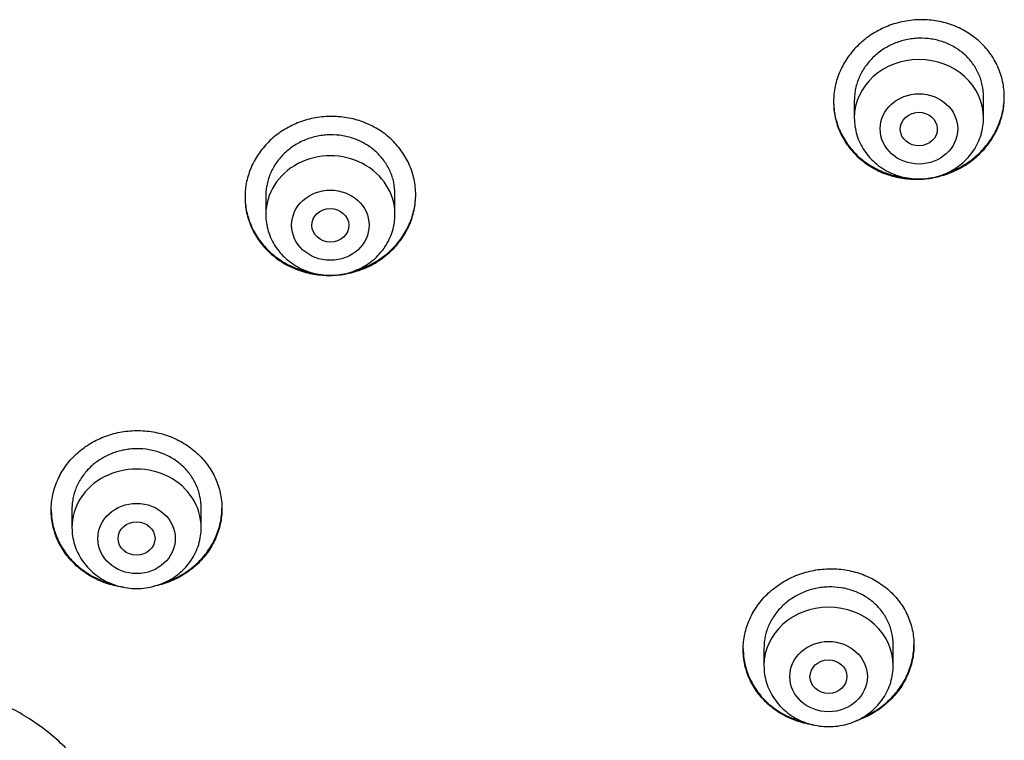
# Model space of a CAD drawing. Units: millimetres. Extents: x -18 to 962, y -35 to 2474.
# Drawn here: x 213 to 234, y 2144 to 2160 of the extents above; entities that cross this region are included whole.
import ezdxf

# ---------------------------------------------------------------- set-up
doc = ezdxf.new("R2010")
doc.units = ezdxf.units.MM
doc.layers.add('Default', color=7, linetype='Continuous')
doc.layers.add('DV1_Default', color=7, linetype='Continuous')

# ---------------------------------------------------------------- blocks, each defined once
blk = doc.blocks.new('SE')
at = {"layer": 'DV1_Default', "color": 7}
for p, q in [((231.056, 2157.917), (231.056, 2157.531)), ((233.856, 2157.531), (233.856, 2157.992)), ((218.3, 2155.847), (218.3, 2155.443)), ((221.1, 2155.443), (221.1, 2155.881)), ((214.1, 2149.109), (214.1, 2148.652)), ((216.9, 2148.652), (216.9, 2149.081)), ((229.098, 2146.045), (229.098, 2145.657)), ((231.898, 2145.657), (231.898, 2146.112))]:
    blk.add_line(p, q, dxfattribs=at)
for centre, major_axis, start_param, end_param in [((232.456, 2157.531), (-1.4, 0), 3.141598, 6.283185), ((219.7, 2155.443), (1.4, 0), 0, 3.141593), ((215.5, 2148.652), (1.4, 0), 0, 3.141593), ((230.498, 2145.657), (-1.4, 0), 3.141598, 6.283185)]:
    blk.add_ellipse(centre, major_axis=major_axis, ratio=0.906308, start_param=start_param, end_param=end_param, dxfattribs=at)
for centre, major_axis, ratio in [((232.456, 2157.295), (-0.84, 0), 0.906308), ((232.453, 2157.291), (-0.401, -0.011), 0.906171), ((219.7, 2155.207), (-0.84, 0), 0.906308), ((219.699, 2155.205), (-0.4, -0.003), 0.907086), ((215.5, 2148.415), (0.84, 0), 0.906308), ((215.5, 2148.415), (-0.4, 0), 0.90637), ((230.498, 2145.421), (-0.84, 0), 0.906308), ((230.496, 2145.42), (-0.401, -0.003), 0.905509)]:
    blk.add_ellipse(centre, major_axis=major_axis, ratio=ratio, dxfattribs=at)
for points, knots in [([(230.606, 2157.88), (230.606, 2157.994), (230.618, 2158.106), (230.654, 2158.273), (230.668, 2158.328), (230.703, 2158.438), (230.724, 2158.492), (230.794, 2158.651), (230.85, 2158.752), (230.951, 2158.895), (230.987, 2158.942), (231.064, 2159.032), (231.104, 2159.075), (231.232, 2159.198), (231.325, 2159.272), (231.476, 2159.371), (231.528, 2159.402), (231.635, 2159.459), (231.744, 2159.51), (231.857, 2159.552), (231.973, 2159.588), (232.032, 2159.604), (232.211, 2159.642), (232.331, 2159.657), (232.512, 2159.663), (232.572, 2159.662), (232.693, 2159.654), (232.754, 2159.648), (232.932, 2159.62), (233.048, 2159.591), (233.216, 2159.531), (233.271, 2159.508), (233.379, 2159.458), (233.431, 2159.43), (233.582, 2159.341), (233.676, 2159.272), (233.806, 2159.155), (233.847, 2159.114), (233.924, 2159.028), (233.996, 2158.94), (234.058, 2158.845), (234.116, 2158.746), (234.142, 2158.695), (234.212, 2158.54), (234.247, 2158.433), (234.282, 2158.267), (234.291, 2158.211), (234.303, 2158.098), (234.306, 2158.042), (234.306, 2157.872), (234.295, 2157.76), (234.259, 2157.592), (234.245, 2157.536), (234.21, 2157.427), (234.169, 2157.319), (234.118, 2157.216), (234.061, 2157.115), (234.03, 2157.065), (233.929, 2156.92), (233.852, 2156.831), (233.725, 2156.708), (233.68, 2156.669), (233.587, 2156.594), (233.538, 2156.559), (233.387, 2156.46), (233.281, 2156.404), (233.114, 2156.334), (233.056, 2156.313), (232.94, 2156.276), (232.882, 2156.26), (232.704, 2156.222), (232.584, 2156.207), (232.402, 2156.201), (232.341, 2156.202), (232.22, 2156.21), (232.101, 2156.223), (231.984, 2156.246), (231.867, 2156.276), (231.809, 2156.293), (231.641, 2156.353), (231.534, 2156.403), (231.383, 2156.493), (231.334, 2156.525), (231.239, 2156.595), (231.194, 2156.632), (231.065, 2156.748), (230.988, 2156.833), (230.887, 2156.971), (230.855, 2157.02), (230.797, 2157.118), (230.746, 2157.219), (230.705, 2157.324), (230.669, 2157.431), (230.654, 2157.486), (230.618, 2157.653), (230.606, 2157.765), (230.606, 2157.88)], [0, 0, 0, 0, 0.03125, 0.03125, 0.046875, 0.046875, 0.0625, 0.0625, 0.09375, 0.09375, 0.109375, 0.109375, 0.125, 0.125, 0.15625, 0.15625, 0.171875, 0.171875, 0.1875, 0.203125, 0.203125, 0.21875, 0.21875, 0.25, 0.25, 0.265625, 0.265625, 0.28125, 0.28125, 0.3125, 0.3125, 0.328125, 0.328125, 0.34375, 0.34375, 0.375, 0.375, 0.390625, 0.390625, 0.40625, 0.421875, 0.421875, 0.4375, 0.4375, 0.46875, 0.46875, 0.484375, 0.484375, 0.5, 0.5, 0.53125, 0.53125, 0.546875, 0.546875, 0.5625, 0.578125, 0.578125, 0.59375, 0.59375, 0.625, 0.625, 0.640625, 0.640625, 0.65625, 0.65625, 0.6875, 0.6875, 0.703125, 0.703125, 0.71875, 0.71875, 0.75, 0.75, 0.765625, 0.765625, 0.78125, 0.796875, 0.796875, 0.8125, 0.8125, 0.84375, 0.84375, 0.859375, 0.859375, 0.875, 0.875, 0.90625, 0.90625, 0.921875, 0.921875, 0.9375, 0.953125, 0.953125, 0.96875, 0.96875, 1, 1, 1, 1]), ([(233.856, 2157.992), (233.856, 2158.078), (233.847, 2158.163), (233.821, 2158.288), (233.81, 2158.329), (233.783, 2158.411), (233.767, 2158.451), (233.714, 2158.569), (233.671, 2158.643), (233.595, 2158.747), (233.567, 2158.781), (233.509, 2158.846), (233.478, 2158.877), (233.38, 2158.965), (233.31, 2159.017), (233.194, 2159.086), (233.155, 2159.107), (233.074, 2159.145), (232.991, 2159.179), (232.905, 2159.205), (232.817, 2159.228), (232.772, 2159.237), (232.636, 2159.258), (232.545, 2159.263), (232.408, 2159.259), (232.363, 2159.256), (232.271, 2159.245), (232.225, 2159.237), (232.091, 2159.208), (232.004, 2159.18), (231.877, 2159.128), (231.835, 2159.108), (231.754, 2159.065), (231.715, 2159.042), (231.602, 2158.968), (231.531, 2158.912), (231.401, 2158.786), (231.343, 2158.718), (231.267, 2158.61), (231.244, 2158.573), (231.2, 2158.496), (231.18, 2158.456), (231.128, 2158.336), (231.101, 2158.254), (231.075, 2158.128), (231.068, 2158.085), (231.059, 2157.999), (231.056, 2157.956), (231.056, 2157.913), (231.056, 2157.913), (231.056, 2157.913)], [0, 0, 0, 0, 0.062493, 0.062493, 0.09374, 0.09374, 0.124986, 0.124986, 0.187479, 0.187479, 0.218726, 0.218726, 0.249972, 0.249972, 0.312465, 0.312465, 0.343712, 0.343712, 0.374958, 0.406205, 0.406205, 0.437451, 0.437451, 0.499944, 0.499944, 0.531191, 0.531191, 0.562437, 0.562437, 0.62493, 0.62493, 0.656177, 0.656177, 0.687423, 0.687423, 0.749916, 0.749916, 0.81241, 0.81241, 0.843656, 0.843656, 0.874903, 0.874903, 0.937396, 0.937396, 0.968642, 0.968642, 0.999889, 0.999889, 1, 1, 1, 1]), ([(230.606, 2157.891), (230.607, 2157.78), (230.619, 2157.672), (230.654, 2157.51), (230.668, 2157.455), (230.704, 2157.348), (230.724, 2157.294), (230.794, 2157.139), (230.851, 2157.041), (230.952, 2156.903), (230.989, 2156.858), (231.066, 2156.772), (231.107, 2156.731), (231.236, 2156.615), (231.329, 2156.546), (231.481, 2156.455), (231.534, 2156.428), (231.641, 2156.377), (231.75, 2156.332), (231.864, 2156.298), (231.98, 2156.268), (232.04, 2156.256), (232.126, 2156.243), (232.153, 2156.239), (232.18, 2156.236)], [0, 0, 0, 0, 0.13511, 0.13511, 0.2045845, 0.2045845, 0.2740591, 0.2740591, 0.4130082, 0.4130082, 0.4824828, 0.4824828, 0.5519573, 0.5519573, 0.6909065, 0.6909065, 0.760381, 0.760381, 0.8298556, 0.8993301, 0.8993301, 0.9688047, 0.9688047, 1, 1, 1, 1]), ([(233.03, 2156.326), (233.076, 2156.341), (233.122, 2156.358), (233.223, 2156.4), (233.278, 2156.426), (233.385, 2156.483), (233.436, 2156.513), (233.586, 2156.612), (233.679, 2156.686), (233.852, 2156.852), (233.928, 2156.941), (234.028, 2157.084), (234.059, 2157.133), (234.116, 2157.235), (234.143, 2157.287), (234.212, 2157.446), (234.247, 2157.555), (234.282, 2157.722), (234.291, 2157.778), (234.303, 2157.887), (234.306, 2157.939), (234.306, 2157.991)], [0, 0, 0, 0, 0.0634595, 0.0634595, 0.1420618, 0.1420618, 0.2206642, 0.2206642, 0.3778689, 0.3778689, 0.5350736, 0.5350736, 0.6136759, 0.6136759, 0.6922783, 0.6922783, 0.8494829, 0.8494829, 0.9280853, 0.9280853, 1, 1, 1, 1]), ([(217.85, 2155.816), (217.85, 2155.93), (217.862, 2156.042), (217.897, 2156.208), (217.912, 2156.262), (217.947, 2156.371), (217.968, 2156.425), (218.037, 2156.583), (218.094, 2156.682), (218.194, 2156.824), (218.23, 2156.87), (218.308, 2156.959), (218.348, 2157.001), (218.476, 2157.122), (218.569, 2157.195), (218.72, 2157.292), (218.773, 2157.322), (218.88, 2157.377), (218.989, 2157.426), (219.102, 2157.466), (219.218, 2157.5), (219.277, 2157.515), (219.456, 2157.551), (219.576, 2157.564), (219.757, 2157.566), (219.818, 2157.565), (219.939, 2157.555), (220, 2157.548), (220.178, 2157.517), (220.294, 2157.486), (220.462, 2157.424), (220.517, 2157.4), (220.625, 2157.348), (220.677, 2157.32), (220.827, 2157.229), (220.921, 2157.159), (221.05, 2157.04), (221.091, 2156.998), (221.168, 2156.912), (221.24, 2156.823), (221.302, 2156.727), (221.359, 2156.628), (221.386, 2156.577), (221.455, 2156.421), (221.49, 2156.314), (221.526, 2156.149), (221.535, 2156.093), (221.547, 2155.98), (221.55, 2155.924), (221.55, 2155.755), (221.538, 2155.643), (221.503, 2155.476), (221.488, 2155.421), (221.453, 2155.312), (221.413, 2155.206), (221.361, 2155.104), (221.304, 2155.004), (221.273, 2154.954), (221.172, 2154.812), (221.096, 2154.724), (220.968, 2154.603), (220.923, 2154.564), (220.829, 2154.491), (220.78, 2154.456), (220.63, 2154.36), (220.524, 2154.306), (220.356, 2154.238), (220.298, 2154.218), (220.182, 2154.184), (220.123, 2154.169), (219.946, 2154.133), (219.826, 2154.12), (219.643, 2154.118), (219.582, 2154.12), (219.461, 2154.129), (219.342, 2154.143), (219.225, 2154.169), (219.108, 2154.2), (219.051, 2154.218), (218.882, 2154.281), (218.775, 2154.332), (218.625, 2154.424), (218.576, 2154.457), (218.481, 2154.528), (218.436, 2154.565), (218.308, 2154.683), (218.231, 2154.768), (218.129, 2154.908), (218.098, 2154.956), (218.041, 2155.055), (217.989, 2155.156), (217.948, 2155.261), (217.913, 2155.369), (217.898, 2155.423), (217.862, 2155.59), (217.85, 2155.703), (217.85, 2155.816)], [0, 0, 0, 0, 0.03125, 0.03125, 0.046875, 0.046875, 0.0625, 0.0625, 0.09375, 0.09375, 0.109375, 0.109375, 0.125, 0.125, 0.15625, 0.15625, 0.171875, 0.171875, 0.1875, 0.203125, 0.203125, 0.21875, 0.21875, 0.25, 0.25, 0.265625, 0.265625, 0.28125, 0.28125, 0.3125, 0.3125, 0.328125, 0.328125, 0.34375, 0.34375, 0.375, 0.375, 0.390625, 0.390625, 0.40625, 0.421875, 0.421875, 0.4375, 0.4375, 0.46875, 0.46875, 0.484375, 0.484375, 0.5, 0.5, 0.53125, 0.53125, 0.546875, 0.546875, 0.5625, 0.578125, 0.578125, 0.59375, 0.59375, 0.625, 0.625, 0.640625, 0.640625, 0.65625, 0.65625, 0.6875, 0.6875, 0.703125, 0.703125, 0.71875, 0.71875, 0.75, 0.75, 0.765625, 0.765625, 0.78125, 0.796875, 0.796875, 0.8125, 0.8125, 0.84375, 0.84375, 0.859375, 0.859375, 0.875, 0.875, 0.90625, 0.90625, 0.921875, 0.921875, 0.9375, 0.953125, 0.953125, 0.96875, 0.96875, 1, 1, 1, 1]), ([(231.056, 2157.531), (231.057, 2157.464), (231.066, 2157.35), (231.107, 2157.16), (231.176, 2156.986), (231.272, 2156.818), (231.391, 2156.666), (231.533, 2156.531), (231.694, 2156.418), (231.87, 2156.326), (232.059, 2156.26), (232.256, 2156.219), (232.458, 2156.206), (232.659, 2156.219), (232.856, 2156.26), (233.045, 2156.327), (233.222, 2156.419), (233.382, 2156.534), (233.524, 2156.669), (233.644, 2156.821), (233.738, 2156.99), (233.807, 2157.165), (233.848, 2157.353), (233.857, 2157.466), (233.856, 2157.531)], [0, 0, 0, 0, 0.043723, 0.08855, 0.133515, 0.178674, 0.224062, 0.269684, 0.315523, 0.361546, 0.407709, 0.453968, 0.500279, 0.546601, 0.592892, 0.639107, 0.685199, 0.73112, 0.776832, 0.822308, 0.867548, 0.912577, 0.957444, 1, 1, 1, 1]), ([(221.1, 2155.881), (221.1, 2155.967), (221.091, 2156.052), (221.064, 2156.176), (221.053, 2156.218), (221.027, 2156.299), (221.011, 2156.34), (220.958, 2156.457), (220.915, 2156.532), (220.839, 2156.637), (220.811, 2156.671), (220.753, 2156.737), (220.722, 2156.768), (220.625, 2156.857), (220.554, 2156.911), (220.44, 2156.981), (220.4, 2157.002), (220.319, 2157.041), (220.236, 2157.077), (220.15, 2157.104), (220.062, 2157.128), (220.017, 2157.138), (219.882, 2157.161), (219.791, 2157.168), (219.654, 2157.166), (219.608, 2157.163), (219.516, 2157.153), (219.47, 2157.146), (219.336, 2157.12), (219.248, 2157.094), (219.121, 2157.043), (219.079, 2157.024), (218.998, 2156.982), (218.959, 2156.96), (218.846, 2156.887), (218.775, 2156.832), (218.644, 2156.709), (218.587, 2156.642), (218.511, 2156.535), (218.487, 2156.498), (218.444, 2156.422), (218.424, 2156.383), (218.371, 2156.264), (218.345, 2156.182), (218.318, 2156.057), (218.311, 2156.014), (218.302, 2155.929), (218.3, 2155.886), (218.3, 2155.843), (218.3, 2155.843), (218.3, 2155.843)], [0, 0, 0, 0, 0.062492, 0.062492, 0.093738, 0.093738, 0.124985, 0.124985, 0.187477, 0.187477, 0.218723, 0.218723, 0.249969, 0.249969, 0.312462, 0.312462, 0.343708, 0.343708, 0.374954, 0.4062, 0.4062, 0.437446, 0.437446, 0.499939, 0.499939, 0.531185, 0.531185, 0.562431, 0.562431, 0.624923, 0.624923, 0.656169, 0.656169, 0.687416, 0.687416, 0.749908, 0.749908, 0.8124, 0.8124, 0.843646, 0.843646, 0.874893, 0.874893, 0.937385, 0.937385, 0.968631, 0.968631, 0.999877, 0.999877, 1, 1, 1, 1]), ([(217.85, 2155.827), (217.851, 2155.717), (217.863, 2155.609), (217.897, 2155.447), (217.912, 2155.393), (217.947, 2155.285), (217.968, 2155.232), (218.037, 2155.076), (218.094, 2154.978), (218.195, 2154.839), (218.231, 2154.793), (218.309, 2154.707), (218.349, 2154.665), (218.478, 2154.548), (218.571, 2154.478), (218.723, 2154.385), (218.775, 2154.357), (218.882, 2154.305), (218.992, 2154.258), (219.105, 2154.222), (219.216, 2154.192), (219.27, 2154.18), (219.324, 2154.17)], [0, 0, 0, 0, 0.139943, 0.139943, 0.212159, 0.212159, 0.284375, 0.284375, 0.428807, 0.428807, 0.501023, 0.501023, 0.573239, 0.573239, 0.717672, 0.717672, 0.789888, 0.789888, 0.862104, 0.93432, 0.93432, 1, 1, 1, 1]), ([(220.217, 2154.215), (220.282, 2154.234), (220.346, 2154.256), (220.465, 2154.303), (220.52, 2154.328), (220.627, 2154.383), (220.679, 2154.413), (220.829, 2154.508), (220.922, 2154.581), (221.095, 2154.744), (221.171, 2154.832), (221.272, 2154.973), (221.303, 2155.022), (221.36, 2155.122), (221.386, 2155.174), (221.456, 2155.332), (221.491, 2155.439), (221.526, 2155.605), (221.535, 2155.662), (221.547, 2155.771), (221.55, 2155.824), (221.55, 2155.876)], [0, 0, 0, 0, 0.0857841, 0.0857841, 0.1623828, 0.1623828, 0.2389814, 0.2389814, 0.3921787, 0.3921787, 0.545376, 0.545376, 0.6219747, 0.6219747, 0.6985733, 0.6985733, 0.8517706, 0.8517706, 0.9283693, 0.9283693, 1, 1, 1, 1]), ([(218.3, 2155.443), (218.3, 2155.376), (218.309, 2155.262), (218.351, 2155.072), (218.42, 2154.898), (218.515, 2154.73), (218.635, 2154.579), (218.777, 2154.444), (218.937, 2154.33), (219.114, 2154.238), (219.303, 2154.172), (219.5, 2154.131), (219.701, 2154.118), (219.903, 2154.131), (220.1, 2154.172), (220.289, 2154.239), (220.465, 2154.331), (220.626, 2154.446), (220.768, 2154.581), (220.887, 2154.733), (220.982, 2154.902), (221.051, 2155.077), (221.091, 2155.265), (221.1, 2155.378), (221.1, 2155.443)], [0, 0, 0, 0, 0.043723, 0.08855, 0.133515, 0.178674, 0.224062, 0.269684, 0.315523, 0.361546, 0.407709, 0.453968, 0.500279, 0.546601, 0.592892, 0.639107, 0.685199, 0.73112, 0.776832, 0.822308, 0.867548, 0.912577, 0.957444, 1, 1, 1, 1]), ([(213.65, 2149.03), (213.65, 2149.143), (213.662, 2149.254), (213.697, 2149.418), (213.712, 2149.472), (213.747, 2149.58), (213.768, 2149.633), (213.837, 2149.789), (213.894, 2149.887), (213.995, 2150.028), (214.031, 2150.073), (214.108, 2150.161), (214.149, 2150.203), (214.277, 2150.322), (214.37, 2150.394), (214.521, 2150.489), (214.574, 2150.518), (214.681, 2150.572), (214.79, 2150.621), (214.903, 2150.66), (215.019, 2150.693), (215.078, 2150.708), (215.257, 2150.742), (215.377, 2150.754), (215.558, 2150.756), (215.619, 2150.754), (215.74, 2150.744), (215.801, 2150.737), (215.979, 2150.706), (216.094, 2150.675), (216.262, 2150.612), (216.318, 2150.588), (216.425, 2150.537), (216.477, 2150.508), (216.627, 2150.417), (216.721, 2150.347), (216.851, 2150.229), (216.891, 2150.188), (216.968, 2150.102), (217.04, 2150.013), (217.102, 2149.918), (217.159, 2149.82), (217.186, 2149.769), (217.255, 2149.615), (217.29, 2149.508), (217.326, 2149.345), (217.335, 2149.289), (217.347, 2149.177), (217.35, 2149.121), (217.35, 2148.954), (217.338, 2148.843), (217.303, 2148.678), (217.288, 2148.623), (217.253, 2148.516), (217.212, 2148.41), (217.161, 2148.309), (217.104, 2148.21), (217.073, 2148.161), (216.972, 2148.02), (216.895, 2147.933), (216.767, 2147.814), (216.723, 2147.776), (216.629, 2147.704), (216.58, 2147.67), (216.429, 2147.575), (216.323, 2147.521), (216.155, 2147.455), (216.097, 2147.436), (215.985, 2147.403), (215.93, 2147.389), (215.874, 2147.378)], [0, 0, 0, 0, 0.0435371, 0.0435371, 0.0653056, 0.0653056, 0.0870742, 0.0870742, 0.1306113, 0.1306113, 0.1523798, 0.1523798, 0.1741484, 0.1741484, 0.2176855, 0.2176855, 0.239454, 0.239454, 0.2612226, 0.2829911, 0.2829911, 0.3047597, 0.3047597, 0.3482967, 0.3482967, 0.3700653, 0.3700653, 0.3918338, 0.3918338, 0.4353709, 0.4353709, 0.4571395, 0.4571395, 0.478908, 0.478908, 0.5224451, 0.5224451, 0.5442137, 0.5442137, 0.5659822, 0.5877508, 0.5877508, 0.6095193, 0.6095193, 0.6530564, 0.6530564, 0.6748249, 0.6748249, 0.6965935, 0.6965935, 0.7401306, 0.7401306, 0.7618991, 0.7618991, 0.7836677, 0.8054362, 0.8054362, 0.8272048, 0.8272048, 0.8707419, 0.8707419, 0.8925104, 0.8925104, 0.914279, 0.914279, 0.957816, 0.957816, 0.9795846, 0.9795846, 1, 1, 1, 1]), ([(216.9, 2149.081), (216.9, 2149.167), (216.891, 2149.25), (216.864, 2149.374), (216.853, 2149.415), (216.827, 2149.496), (216.811, 2149.536), (216.758, 2149.653), (216.715, 2149.727), (216.639, 2149.832), (216.611, 2149.866), (216.553, 2149.931), (216.522, 2149.962), (216.425, 2150.051), (216.355, 2150.103), (216.24, 2150.173), (216.2, 2150.195), (216.119, 2150.234), (216.037, 2150.269), (215.951, 2150.297), (215.863, 2150.321), (215.818, 2150.331), (215.682, 2150.354), (215.591, 2150.361), (215.454, 2150.36), (215.409, 2150.358), (215.317, 2150.348), (215.271, 2150.342), (215.136, 2150.316), (215.049, 2150.29), (214.922, 2150.241), (214.88, 2150.222), (214.799, 2150.181), (214.76, 2150.159), (214.646, 2150.088), (214.576, 2150.034), (214.445, 2149.912), (214.387, 2149.846), (214.311, 2149.74), (214.287, 2149.704), (214.244, 2149.629), (214.224, 2149.59), (214.171, 2149.472), (214.145, 2149.391), (214.118, 2149.267), (214.111, 2149.224), (214.102, 2149.14), (214.1, 2149.097), (214.1, 2149.055), (214.1, 2149.055), (214.1, 2149.055)], [0, 0, 0, 0, 0.062493, 0.062493, 0.093739, 0.093739, 0.124986, 0.124986, 0.187478, 0.187478, 0.218725, 0.218725, 0.249971, 0.249971, 0.312464, 0.312464, 0.34371, 0.34371, 0.374957, 0.406203, 0.406203, 0.43745, 0.43745, 0.499942, 0.499942, 0.531189, 0.531189, 0.562435, 0.562435, 0.624928, 0.624928, 0.656174, 0.656174, 0.687421, 0.687421, 0.749914, 0.749914, 0.812406, 0.812406, 0.843653, 0.843653, 0.874899, 0.874899, 0.937392, 0.937392, 0.968638, 0.968638, 0.999885, 0.999885, 1, 1, 1, 1]), ([(213.65, 2149.04), (213.651, 2148.931), (213.663, 2148.824), (213.697, 2148.664), (213.712, 2148.61), (213.747, 2148.503), (213.768, 2148.45), (213.837, 2148.296), (213.894, 2148.198), (213.995, 2148.06), (214.031, 2148.015), (214.109, 2147.928), (214.149, 2147.887), (214.277, 2147.77), (214.371, 2147.701), (214.522, 2147.608), (214.575, 2147.58), (214.682, 2147.528), (214.791, 2147.481), (214.905, 2147.445), (214.969, 2147.428), (214.975, 2147.426), (214.981, 2147.424)], [0, 0, 0, 0, 0.148555, 0.148555, 0.225232, 0.225232, 0.301909, 0.301909, 0.455262, 0.455262, 0.531939, 0.531939, 0.608616, 0.608616, 0.761969, 0.761969, 0.838646, 0.838646, 0.915323, 0.992, 0.992, 1, 1, 1, 1]), ([(215.227, 2147.356), (215.199, 2147.359), (215.111, 2147.373), (215.024, 2147.392), (214.908, 2147.423), (214.85, 2147.441), (214.681, 2147.504), (214.575, 2147.555), (214.424, 2147.647), (214.375, 2147.68), (214.281, 2147.75), (214.236, 2147.787), (214.108, 2147.904), (214.031, 2147.99), (213.929, 2148.128), (213.898, 2148.177), (213.841, 2148.275), (213.789, 2148.375), (213.748, 2148.479), (213.713, 2148.586), (213.698, 2148.64), (213.662, 2148.806), (213.65, 2148.917), (213.65, 2149.03)], [0, 0, 0, 0, 0.033143, 0.102204, 0.102204, 0.171266, 0.171266, 0.309388, 0.309388, 0.378449, 0.378449, 0.44751, 0.44751, 0.585633, 0.585633, 0.654694, 0.654694, 0.723755, 0.792816, 0.792816, 0.861878, 0.861878, 1, 1, 1, 1]), ([(216.109, 2147.462), (216.142, 2147.473), (216.175, 2147.485), (216.264, 2147.519), (216.319, 2147.544), (216.426, 2147.598), (216.478, 2147.627), (216.628, 2147.721), (216.722, 2147.793), (216.894, 2147.954), (216.971, 2148.041), (217.071, 2148.18), (217.102, 2148.228), (217.16, 2148.328), (217.186, 2148.379), (217.256, 2148.535), (217.291, 2148.642), (217.326, 2148.806), (217.335, 2148.862), (217.347, 2148.97), (217.35, 2149.023), (217.35, 2149.075)], [0, 0, 0, 0, 0.046584, 0.046584, 0.126449, 0.126449, 0.206314, 0.206314, 0.366044, 0.366044, 0.525775, 0.525775, 0.60564, 0.60564, 0.685505, 0.685505, 0.845235, 0.845235, 0.925101, 0.925101, 1, 1, 1, 1]), ([(214.1, 2148.652), (214.1, 2148.584), (214.109, 2148.47), (214.151, 2148.281), (214.22, 2148.106), (214.315, 2147.938), (214.435, 2147.787), (214.577, 2147.652), (214.737, 2147.538), (214.914, 2147.446), (215.103, 2147.38), (215.3, 2147.339), (215.501, 2147.326), (215.703, 2147.34), (215.9, 2147.381), (216.089, 2147.448), (216.265, 2147.54), (216.426, 2147.654), (216.568, 2147.79), (216.687, 2147.942), (216.782, 2148.11), (216.851, 2148.285), (216.891, 2148.473), (216.9, 2148.586), (216.9, 2148.652)], [0, 0, 0, 0, 0.043723, 0.08855, 0.133515, 0.178674, 0.224062, 0.269684, 0.315523, 0.361546, 0.407709, 0.453968, 0.500279, 0.546601, 0.592892, 0.639107, 0.685199, 0.73112, 0.776832, 0.822308, 0.867548, 0.912577, 0.957444, 1, 1, 1, 1]), ([(228.648, 2146.01), (228.648, 2146.122), (228.66, 2146.233), (228.695, 2146.397), (228.71, 2146.451), (228.745, 2146.559), (228.766, 2146.613), (228.835, 2146.769), (228.892, 2146.868), (228.993, 2147.009), (229.029, 2147.055), (229.106, 2147.144), (229.147, 2147.186), (229.275, 2147.307), (229.368, 2147.38), (229.519, 2147.477), (229.572, 2147.507), (229.678, 2147.562), (229.787, 2147.612), (229.901, 2147.653), (230.016, 2147.688), (230.076, 2147.703), (230.255, 2147.741), (230.375, 2147.755), (230.555, 2147.759), (230.616, 2147.758), (230.737, 2147.751), (230.797, 2147.744), (230.975, 2147.716), (231.091, 2147.687), (231.259, 2147.628), (231.314, 2147.605), (231.422, 2147.555), (231.473, 2147.528), (231.624, 2147.439), (231.718, 2147.372), (231.847, 2147.256), (231.888, 2147.215), (231.965, 2147.131), (232.037, 2147.044), (232.099, 2146.951), (232.157, 2146.854), (232.183, 2146.803), (232.253, 2146.65), (232.288, 2146.545), (232.324, 2146.382), (232.333, 2146.327), (232.345, 2146.215), (232.348, 2146.16), (232.348, 2145.993), (232.336, 2145.882), (232.301, 2145.717), (232.286, 2145.662), (232.251, 2145.554), (232.21, 2145.448), (232.159, 2145.347), (232.102, 2145.247), (232.07, 2145.198), (231.969, 2145.056), (231.892, 2144.968), (231.765, 2144.847), (231.72, 2144.809), (231.626, 2144.735), (231.577, 2144.7), (231.426, 2144.604), (231.32, 2144.549), (231.167, 2144.486), (231.125, 2144.47), (231.081, 2144.456)], [0, 0, 0, 0, 0.044698, 0.044698, 0.067046, 0.067046, 0.089395, 0.089395, 0.134093, 0.134093, 0.156442, 0.156442, 0.17879, 0.17879, 0.223488, 0.223488, 0.245837, 0.245837, 0.268186, 0.290534, 0.290534, 0.312883, 0.312883, 0.357581, 0.357581, 0.37993, 0.37993, 0.402278, 0.402278, 0.446976, 0.446976, 0.469325, 0.469325, 0.491674, 0.491674, 0.536371, 0.536371, 0.55872, 0.55872, 0.581069, 0.603418, 0.603418, 0.625767, 0.625767, 0.670464, 0.670464, 0.692813, 0.692813, 0.715162, 0.715162, 0.759859, 0.759859, 0.782208, 0.782208, 0.804557, 0.826906, 0.826906, 0.849255, 0.849255, 0.893952, 0.893952, 0.916301, 0.916301, 0.93865, 0.93865, 0.983347, 0.983347, 1, 1, 1, 1]), ([(231.898, 2146.112), (231.898, 2146.198), (231.889, 2146.281), (231.862, 2146.404), (231.851, 2146.444), (231.824, 2146.525), (231.808, 2146.565), (231.756, 2146.68), (231.713, 2146.753), (231.636, 2146.856), (231.609, 2146.89), (231.55, 2146.954), (231.519, 2146.984), (231.422, 2147.071), (231.352, 2147.123), (231.237, 2147.19), (231.197, 2147.211), (231.116, 2147.249), (231.033, 2147.282), (230.947, 2147.308), (230.86, 2147.331), (230.815, 2147.34), (230.679, 2147.361), (230.588, 2147.367), (230.451, 2147.363), (230.406, 2147.36), (230.314, 2147.349), (230.268, 2147.342), (230.134, 2147.314), (230.047, 2147.287), (229.92, 2147.236), (229.878, 2147.216), (229.797, 2147.174), (229.758, 2147.152), (229.644, 2147.079), (229.573, 2147.024), (229.443, 2146.901), (229.385, 2146.834), (229.309, 2146.728), (229.285, 2146.691), (229.242, 2146.616), (229.222, 2146.577), (229.169, 2146.458), (229.143, 2146.377), (229.116, 2146.253), (229.109, 2146.211), (229.1, 2146.126), (229.098, 2146.084), (229.098, 2146.042), (229.098, 2146.041), (229.098, 2146.041)], [0, 0, 0, 0, 0.062493, 0.062493, 0.09374, 0.09374, 0.124987, 0.124987, 0.18748, 0.18748, 0.218727, 0.218727, 0.249973, 0.249973, 0.312467, 0.312467, 0.343714, 0.343714, 0.37496, 0.406207, 0.406207, 0.437454, 0.437454, 0.499947, 0.499947, 0.531194, 0.531194, 0.56244, 0.56244, 0.624934, 0.624934, 0.65618, 0.65618, 0.687427, 0.687427, 0.74992, 0.74992, 0.812414, 0.812414, 0.84366, 0.84366, 0.874907, 0.874907, 0.937401, 0.937401, 0.968647, 0.968647, 0.999894, 0.999894, 1, 1, 1, 1]), ([(228.648, 2146.02), (228.649, 2145.911), (228.66, 2145.805), (228.695, 2145.646), (228.71, 2145.592), (228.745, 2145.486), (228.766, 2145.433), (228.836, 2145.28), (228.892, 2145.184), (228.993, 2145.047), (229.03, 2145.003), (229.107, 2144.918), (229.148, 2144.878), (229.276, 2144.764), (229.37, 2144.695), (229.522, 2144.606), (229.574, 2144.578), (229.681, 2144.529), (229.79, 2144.484), (229.904, 2144.45), (229.965, 2144.434), (229.969, 2144.433), (229.973, 2144.432)], [0, 0, 0, 0, 0.1489842, 0.1489842, 0.2258933, 0.2258933, 0.3028024, 0.3028024, 0.4566207, 0.4566207, 0.5335298, 0.5335298, 0.6104389, 0.6104389, 0.7642571, 0.7642571, 0.8411662, 0.8411662, 0.9180754, 0.9949845, 0.9949845, 1, 1, 1, 1]), ([(230.167, 2144.373), (230.158, 2144.375), (230.09, 2144.385), (230.023, 2144.398), (229.907, 2144.428), (229.849, 2144.445), (229.681, 2144.505), (229.574, 2144.554), (229.423, 2144.643), (229.374, 2144.675), (229.28, 2144.743), (229.235, 2144.78), (229.106, 2144.894), (229.029, 2144.978), (228.928, 2145.115), (228.896, 2145.162), (228.839, 2145.259), (228.787, 2145.359), (228.746, 2145.462), (228.711, 2145.568), (228.696, 2145.622), (228.66, 2145.786), (228.648, 2145.897), (228.648, 2146.01)], [0, 0, 0, 0, 0.010437, 0.0811201, 0.0811201, 0.1518032, 0.1518032, 0.2931693, 0.2931693, 0.3638524, 0.3638524, 0.4345354, 0.4345354, 0.5759016, 0.5759016, 0.6465847, 0.6465847, 0.7172677, 0.7879508, 0.7879508, 0.8586339, 0.8586339, 1, 1, 1, 1]), ([(231.244, 2144.539), (231.287, 2144.558), (231.329, 2144.578), (231.424, 2144.627), (231.476, 2144.657), (231.626, 2144.753), (231.719, 2144.825), (231.892, 2144.989), (231.968, 2145.077), (232.069, 2145.217), (232.1, 2145.266), (232.157, 2145.365), (232.183, 2145.417), (232.253, 2145.574), (232.288, 2145.681), (232.324, 2145.845), (232.333, 2145.901), (232.344, 2146.009), (232.347, 2146.061), (232.348, 2146.113)], [0, 0, 0, 0, 0.065718, 0.065718, 0.151155, 0.151155, 0.322027, 0.322027, 0.4929, 0.4929, 0.578336, 0.578336, 0.663773, 0.663773, 0.834645, 0.834645, 0.920082, 0.920082, 1, 1, 1, 1]), ([(229.098, 2145.657), (229.098, 2145.59), (229.107, 2145.476), (229.148, 2145.286), (229.218, 2145.112), (229.313, 2144.944), (229.433, 2144.792), (229.574, 2144.657), (229.735, 2144.544), (229.912, 2144.452), (230.101, 2144.386), (230.298, 2144.345), (230.499, 2144.332), (230.7, 2144.345), (230.897, 2144.386), (231.086, 2144.453), (231.263, 2144.545), (231.424, 2144.66), (231.565, 2144.795), (231.685, 2144.947), (231.78, 2145.116), (231.849, 2145.291), (231.889, 2145.479), (231.898, 2145.592), (231.898, 2145.657)], [0, 0, 0, 0, 0.043723, 0.08855, 0.133515, 0.178674, 0.224062, 0.269684, 0.315523, 0.361546, 0.407709, 0.453968, 0.500279, 0.546601, 0.592892, 0.639107, 0.685199, 0.73112, 0.776832, 0.822308, 0.867548, 0.912577, 0.957444, 1, 1, 1, 1]), ([(215.226, 2140.891), (215.226, 2140.599), (215.194, 2140.311), (215.101, 2139.886), (215.063, 2139.746), (214.993, 2139.537), (214.968, 2139.467), (214.914, 2139.33), (214.885, 2139.262), (214.733, 2138.926), (214.584, 2138.671), (214.363, 2138.369), (214.318, 2138.31), (214.223, 2138.193), (214.174, 2138.135), (214.021, 2137.965), (213.914, 2137.857), (213.579, 2137.55), (213.335, 2137.366), (213.003, 2137.163), (212.936, 2137.123), (212.799, 2137.048), (212.729, 2137.012), (212.52, 2136.909), (212.234, 2136.784), (211.936, 2136.686), (211.709, 2136.622), (211.632, 2136.603), (211.478, 2136.567), (211.399, 2136.551), (211.009, 2136.478), (210.694, 2136.449), (210.221, 2136.448), (210.062, 2136.454), (209.824, 2136.475), (209.745, 2136.484), (209.587, 2136.505), (209.509, 2136.517), (209.121, 2136.586), (208.819, 2136.669), (208.453, 2136.806), (208.38, 2136.835), (208.236, 2136.897), (208.165, 2136.93), (207.955, 2137.032), (207.819, 2137.106), (207.426, 2137.345), (207.181, 2137.528), (206.899, 2137.785), (206.844, 2137.838), (206.737, 2137.945), (206.686, 2138), (206.535, 2138.167), (206.348, 2138.398), (206.185, 2138.645), (206.036, 2138.901), (205.967, 2139.033), (205.785, 2139.435), (205.694, 2139.711), (205.602, 2140.136), (205.578, 2140.28), (205.547, 2140.571), (205.532, 2140.862), (205.548, 2141.153), (205.572, 2141.371), (205.582, 2141.443), (205.605, 2141.587), (205.619, 2141.659), (205.697, 2142.014), (205.789, 2142.29), (205.972, 2142.693), (206.041, 2142.826), (206.192, 2143.083), (206.355, 2143.331), (206.543, 2143.563), (206.694, 2143.732), (206.746, 2143.787), (206.853, 2143.895), (206.908, 2143.948), (207.191, 2144.207), (207.436, 2144.39), (207.831, 2144.632), (207.966, 2144.707), (208.177, 2144.81), (208.249, 2144.843), (208.393, 2144.906), (208.466, 2144.936), (208.833, 2145.075), (209.135, 2145.16), (209.523, 2145.232), (209.601, 2145.244), (209.759, 2145.266), (209.838, 2145.275), (210.077, 2145.297), (210.235, 2145.305), (210.709, 2145.306), (211.023, 2145.279), (211.413, 2145.209), (211.492, 2145.193), (211.646, 2145.158), (211.723, 2145.139), (211.95, 2145.076), (212.247, 2144.98), (212.532, 2144.857), (212.742, 2144.755), (212.811, 2144.72), (212.947, 2144.645), (213.015, 2144.606), (213.346, 2144.405), (213.589, 2144.222), (213.924, 2143.917), (214.03, 2143.81), (214.182, 2143.641), (214.231, 2143.583), (214.326, 2143.467), (214.371, 2143.408), (214.59, 2143.108), (214.739, 2142.854), (214.89, 2142.519), (214.919, 2142.451), (214.972, 2142.314), (214.997, 2142.244), (215.066, 2142.036), (215.104, 2141.896), (215.196, 2141.472), (215.227, 2141.184), (215.226, 2140.891)], [0, 0, 0, 0, 0.03125, 0.03125, 0.046875, 0.046875, 0.054687, 0.054687, 0.0625, 0.0625, 0.09375, 0.09375, 0.101562, 0.101562, 0.109375, 0.109375, 0.125, 0.125, 0.15625, 0.15625, 0.164062, 0.164062, 0.171875, 0.171875, 0.1875, 0.203125, 0.203125, 0.210937, 0.210937, 0.21875, 0.21875, 0.25, 0.25, 0.265625, 0.265625, 0.273437, 0.273437, 0.28125, 0.28125, 0.3125, 0.3125, 0.320312, 0.320312, 0.328125, 0.328125, 0.34375, 0.34375, 0.375, 0.375, 0.382812, 0.382812, 0.390625, 0.390625, 0.40625, 0.421875, 0.421875, 0.4375, 0.4375, 0.46875, 0.46875, 0.484375, 0.484375, 0.5, 0.515625, 0.515625, 0.523437, 0.523437, 0.53125, 0.53125, 0.5625, 0.5625, 0.578125, 0.578125, 0.59375, 0.609375, 0.609375, 0.617187, 0.617187, 0.625, 0.625, 0.65625, 0.65625, 0.671875, 0.671875, 0.679687, 0.679687, 0.6875, 0.6875, 0.71875, 0.71875, 0.726562, 0.726562, 0.734375, 0.734375, 0.75, 0.75, 0.78125, 0.78125, 0.789062, 0.789062, 0.796875, 0.796875, 0.8125, 0.828125, 0.828125, 0.835937, 0.835937, 0.84375, 0.84375, 0.875, 0.875, 0.890625, 0.890625, 0.898437, 0.898437, 0.90625, 0.90625, 0.9375, 0.9375, 0.945312, 0.945312, 0.953125, 0.953125, 0.96875, 0.96875, 1, 1, 1, 1])]:
    blk.add_open_spline(points, degree=3, knots=knots, dxfattribs=at)

msp = doc.modelspace()

# ---------------------------------------------------------------- block references
at = {"layer": 'Default'}
msp.add_blockref('SE', (0, 0), dxfattribs=at)

doc.saveas('drawing.dxf')
